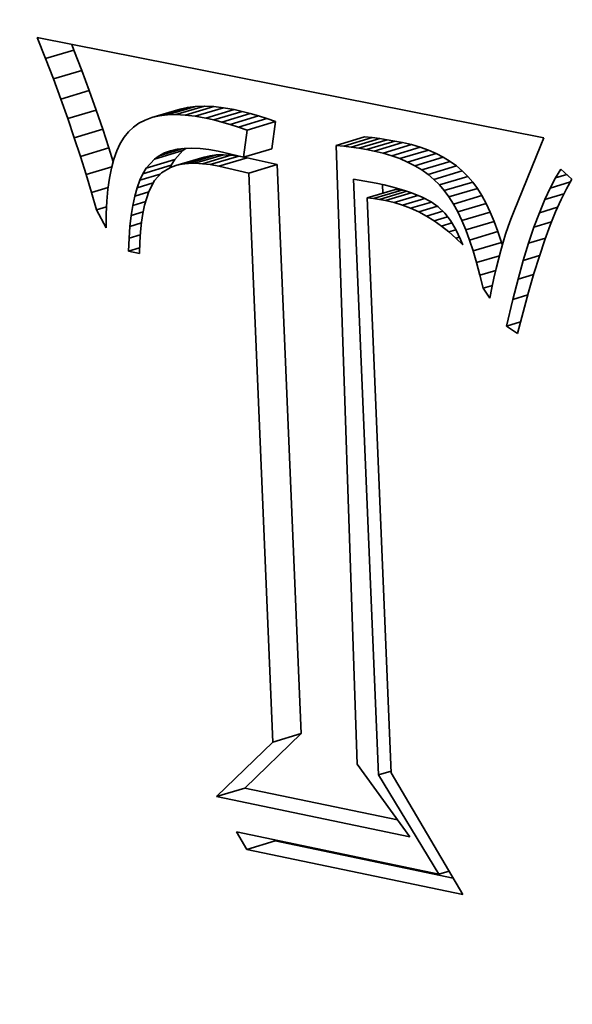
# Model space of a CAD drawing. Extents: x 0 to 10.8, y 0 to 8.3.
# Drawn here: x 8.2 to 8.3, y 3.7 to 3.8 of the extents above; entities that cross this region are included whole.
import ezdxf

# ---------------------------------------------------------------- set-up
doc = ezdxf.new("R2010")
doc.units = 0
doc.header["$MEASUREMENT"] = 0
doc.layers.get('0').update_dxf_attribs({"lineweight": 13})

msp = doc.modelspace()

# ---------------------------------------------------------------- linework, layer by layer
at = {"color": 7, "lineweight": 35, "ltscale": 2.94298e-05}
msp.add_line((8.234194, 3.786174), (8.233763, 3.787269), dxfattribs=at)
at = {"color": 7, "lineweight": 35, "ltscale": 0.000675765}
msp.add_line((8.233763, 3.787269), (8.26028, 3.782027), dxfattribs=at)
at = {"color": 7, "lineweight": 35, "ltscale": 7.91721e-06}
msp.add_line((8.23568, 3.786618), (8.235564, 3.786913), dxfattribs=at)
at = {"color": 7, "lineweight": 35, "ltscale": 3.87768e-05}
for p, q in [((8.234194, 3.786174), (8.23568, 3.786618)), ((8.234603, 3.785101), (8.236089, 3.785546)), ((8.234991, 3.784052), (8.236477, 3.784497)), ((8.235357, 3.783027), (8.236843, 3.783471)), ((8.239759, 3.783081), (8.241245, 3.783525)), ((8.240147, 3.783171), (8.241633, 3.783616)), ((8.240569, 3.783223), (8.242055, 3.783668)), ((8.241025, 3.783237), (8.242511, 3.783682)), ((8.241513, 3.783213), (8.242999, 3.783658)), ((8.242034, 3.783151), (8.24352, 3.783595)), ((8.242589, 3.78305), (8.244075, 3.783495)), ((8.243001, 3.782957), (8.244487, 3.783402)), ((8.243423, 3.782848), (8.244909, 3.783293)), ((8.243854, 3.782722), (8.24534, 3.783167)), ((8.244295, 3.78258), (8.245781, 3.783025)), ((8.244745, 3.782422), (8.24623, 3.782867)), ((8.235702, 3.782025), (8.237188, 3.78247)), ((8.24941, 3.781626), (8.250896, 3.78207)), ((8.249807, 3.781586), (8.251293, 3.78203)), ((8.250204, 3.781536), (8.25169, 3.781981)), ((8.250601, 3.781476), (8.252087, 3.781921)), ((8.250999, 3.781408), (8.252485, 3.781852)), ((8.251398, 3.781329), (8.252884, 3.781774)), ((8.236024, 3.781047), (8.23751, 3.781492)), ((8.239893, 3.780904), (8.241379, 3.781349)), ((8.244563, 3.781005), (8.246049, 3.78145)), ((8.251873, 3.781217), (8.253359, 3.781662)), ((8.252324, 3.781083), (8.25381, 3.781528)), ((8.252752, 3.780929), (8.254238, 3.781374)), ((8.253155, 3.780753), (8.254641, 3.781198)), ((8.239472, 3.780439), (8.240958, 3.780883)), ((8.241021, 3.78057), (8.242507, 3.781015)), ((8.241327, 3.780638), (8.242813, 3.781083)), ((8.24166, 3.780677), (8.243146, 3.781122)), ((8.24202, 3.780686), (8.243506, 3.781131)), ((8.242408, 3.780665), (8.243894, 3.78111)), ((8.242823, 3.780614), (8.244309, 3.781059)), ((8.243266, 3.780534), (8.244752, 3.780979)), ((8.253535, 3.780556), (8.255021, 3.781001)), ((8.253891, 3.780338), (8.255376, 3.780783)), ((8.239293, 3.78014), (8.240779, 3.780584)), ((8.244839, 3.780175), (8.246325, 3.78062)), ((8.254222, 3.780099), (8.255708, 3.780544)), ((8.25453, 3.779839), (8.256016, 3.780284)), ((8.254814, 3.779558), (8.2563, 3.780002)), ((8.255074, 3.779255), (8.25656, 3.7797)), ((8.25104, 3.778868), (8.252526, 3.779313)), ((8.251364, 3.77884), (8.25285, 3.779285)), ((8.255318, 3.778922), (8.256804, 3.779367)), ((8.255552, 3.77855), (8.257038, 3.778994)), ((8.255777, 3.778137), (8.257263, 3.778582)), ((8.255993, 3.777685), (8.257479, 3.77813)), ((8.256201, 3.777194), (8.257687, 3.777638)), ((8.256399, 3.776663), (8.257885, 3.777107)), ((8.256588, 3.776092), (8.258074, 3.776536)), ((8.246095, 3.750373), (8.247581, 3.750818)), ((8.243142, 3.747516), (8.244628, 3.747961)), ((8.244729, 3.74475), (8.246215, 3.745195))]:
    msp.add_line(p, q, dxfattribs=at)
at = {"color": 7, "lineweight": 35, "ltscale": 2.86966e-05}
for p, q in [((8.236089, 3.785546), (8.23568, 3.786618)), ((8.234603, 3.785101), (8.234194, 3.786174))]:
    msp.add_line(p, q, dxfattribs=at)
at = {"color": 7, "lineweight": 35, "ltscale": 2.79609e-05}
for p, q in [((8.236477, 3.784497), (8.236089, 3.785546)), ((8.234991, 3.784052), (8.234603, 3.785101))]:
    msp.add_line(p, q, dxfattribs=at)
at = {"color": 7, "lineweight": 35, "ltscale": 2.72242e-05}
for p, q in [((8.236843, 3.783471), (8.236477, 3.784497)), ((8.235357, 3.783027), (8.234991, 3.784052))]:
    msp.add_line(p, q, dxfattribs=at)
at = {"color": 7, "lineweight": 35, "ltscale": 2.64811e-05}
for p, q in [((8.237188, 3.78247), (8.236843, 3.783471)), ((8.235702, 3.782025), (8.235357, 3.783027))]:
    msp.add_line(p, q, dxfattribs=at)
at = {"color": 7, "lineweight": 35, "ltscale": 1.1391e-05}
for p, q in [((8.241025, 3.783237), (8.240569, 3.783223)), ((8.242511, 3.783682), (8.242055, 3.783668))]:
    msp.add_line(p, q, dxfattribs=at)
at = {"color": 7, "lineweight": 35, "ltscale": 1.2216e-05}
for p, q in [((8.241513, 3.783213), (8.241025, 3.783237)), ((8.242999, 3.783658), (8.242511, 3.783682))]:
    msp.add_line(p, q, dxfattribs=at)
at = {"color": 7, "lineweight": 35, "ltscale": 9.97456e-06}
for p, q in [((8.241633, 3.783616), (8.241245, 3.783525)), ((8.240147, 3.783171), (8.239759, 3.783081))]:
    msp.add_line(p, q, dxfattribs=at)
at = {"color": 7, "lineweight": 35, "ltscale": 1.0626e-05}
for p, q in [((8.242055, 3.783668), (8.241633, 3.783616)), ((8.240569, 3.783223), (8.240147, 3.783171))]:
    msp.add_line(p, q, dxfattribs=at)
at = {"color": 7, "lineweight": 35, "ltscale": 1.31346e-05}
for p, q in [((8.24352, 3.783595), (8.242999, 3.783658)), ((8.242034, 3.783151), (8.241513, 3.783213))]:
    msp.add_line(p, q, dxfattribs=at)
at = {"color": 7, "lineweight": 35, "ltscale": 1.40896e-05}
for p, q in [((8.244075, 3.783495), (8.24352, 3.783595)), ((8.242589, 3.78305), (8.242034, 3.783151))]:
    msp.add_line(p, q, dxfattribs=at)
at = {"color": 7, "lineweight": 35, "ltscale": 1.05631e-05}
for p, q in [((8.244487, 3.783402), (8.244075, 3.783495)), ((8.243001, 3.782957), (8.242589, 3.78305))]:
    msp.add_line(p, q, dxfattribs=at)
at = {"color": 7, "lineweight": 35, "ltscale": 1.08911e-05}
for p, q in [((8.244909, 3.783293), (8.244487, 3.783402)), ((8.243423, 3.782848), (8.243001, 3.782957))]:
    msp.add_line(p, q, dxfattribs=at)
at = {"color": 7, "lineweight": 35, "ltscale": 1.12296e-05}
for p, q in [((8.24534, 3.783167), (8.244909, 3.783293)), ((8.243854, 3.782722), (8.243423, 3.782848))]:
    msp.add_line(p, q, dxfattribs=at)
at = {"color": 7, "lineweight": 35, "ltscale": 8.85102e-06}
msp.add_line((8.239081, 3.782786), (8.238792, 3.782581), dxfattribs=at)
at = {"color": 7, "lineweight": 35, "ltscale": 9.07086e-06}
msp.add_line((8.239403, 3.782952), (8.239081, 3.782786), dxfattribs=at)
at = {"color": 7, "lineweight": 35, "ltscale": 9.44489e-06}
msp.add_line((8.239759, 3.783081), (8.239403, 3.782952), dxfattribs=at)
at = {"color": 7, "lineweight": 35, "ltscale": 1.15739e-05}
for p, q in [((8.244295, 3.78258), (8.243854, 3.782722)), ((8.245781, 3.783025), (8.24534, 3.783167))]:
    msp.add_line(p, q, dxfattribs=at)
at = {"color": 7, "lineweight": 35, "ltscale": 1.19225e-05}
for p, q in [((8.24623, 3.782867), (8.245781, 3.783025)), ((8.244745, 3.782422), (8.244295, 3.78258))]:
    msp.add_line(p, q, dxfattribs=at)
at = {"color": 7, "lineweight": 35, "ltscale": 3.5708e-05}
for p, q in [((8.246049, 3.78145), (8.24623, 3.782867)), ((8.244563, 3.781005), (8.244745, 3.782422))]:
    msp.add_line(p, q, dxfattribs=at)
at = {"color": 7, "lineweight": 35, "ltscale": 2.57519e-05}
for p, q in [((8.23751, 3.781492), (8.237188, 3.78247)), ((8.236024, 3.781047), (8.235702, 3.782025))]:
    msp.add_line(p, q, dxfattribs=at)
at = {"color": 7, "lineweight": 35, "ltscale": 9.12918e-06}
msp.add_line((8.238536, 3.782339), (8.238309, 3.782053), dxfattribs=at)
at = {"color": 7, "lineweight": 35, "ltscale": 8.81429e-06}
msp.add_line((8.238792, 3.782581), (8.238536, 3.782339), dxfattribs=at)
at = {"color": 7, "lineweight": 35, "ltscale": 1.05359e-05}
msp.add_line((8.238107, 3.781719), (8.237928, 3.781337), dxfattribs=at)
at = {"color": 7, "lineweight": 35, "ltscale": 9.76688e-06}
msp.add_line((8.238309, 3.782053), (8.238107, 3.781719), dxfattribs=at)
at = {"color": 7, "lineweight": 35, "ltscale": 9.97093e-06}
for p, q in [((8.251293, 3.78203), (8.250896, 3.78207)), ((8.249807, 3.781586), (8.24941, 3.781626))]:
    msp.add_line(p, q, dxfattribs=at)
at = {"color": 7, "lineweight": 35, "ltscale": 1.00077e-05}
for p, q in [((8.25169, 3.781981), (8.251293, 3.78203)), ((8.250204, 3.781536), (8.249807, 3.781586))]:
    msp.add_line(p, q, dxfattribs=at)
at = {"color": 7, "lineweight": 35, "ltscale": 1.00521e-05}
for p, q in [((8.252087, 3.781921), (8.25169, 3.781981)), ((8.250601, 3.781476), (8.250204, 3.781536))]:
    msp.add_line(p, q, dxfattribs=at)
at = {"color": 7, "lineweight": 35, "ltscale": 1.00979e-05}
for p, q in [((8.252485, 3.781852), (8.252087, 3.781921)), ((8.250999, 3.781408), (8.250601, 3.781476))]:
    msp.add_line(p, q, dxfattribs=at)
at = {"color": 7, "lineweight": 35, "ltscale": 1.01512e-05}
for p, q in [((8.252884, 3.781774), (8.252485, 3.781852)), ((8.251398, 3.781329), (8.250999, 3.781408))]:
    msp.add_line(p, q, dxfattribs=at)
at = {"color": 7, "lineweight": 35, "ltscale": 1.22044e-05}
for p, q in [((8.253359, 3.781662), (8.252884, 3.781774)), ((8.251873, 3.781217), (8.251398, 3.781329))]:
    msp.add_line(p, q, dxfattribs=at)
at = {"color": 7, "lineweight": 35, "ltscale": 1.04841e-05}
msp.add_line((8.26028, 3.782027), (8.260132, 3.781635), dxfattribs=at)
at = {"color": 7, "lineweight": 35, "ltscale": 1.89271e-05}
msp.add_line((8.237738, 3.78077), (8.23751, 3.781492), dxfattribs=at)
at = {"color": 7, "lineweight": 35, "ltscale": 1.14317e-05}
msp.add_line((8.237928, 3.781337), (8.237775, 3.780906), dxfattribs=at)
at = {"color": 7, "lineweight": 35, "ltscale": 3.29139e-05}
msp.add_line((8.240145, 3.781084), (8.241406, 3.781461), dxfattribs=at)
at = {"color": 7, "lineweight": 35, "ltscale": 7.94291e-06}
msp.add_line((8.240145, 3.781084), (8.240427, 3.78123), dxfattribs=at)
at = {"color": 7, "lineweight": 35, "ltscale": 1.54872e-05}
msp.add_line((8.240427, 3.78123), (8.241021, 3.781407), dxfattribs=at)
at = {"color": 7, "lineweight": 35, "ltscale": 8.28003e-06}
msp.add_line((8.240427, 3.78123), (8.240739, 3.781342), dxfattribs=at)
at = {"color": 7, "lineweight": 35, "ltscale": 8.75734e-06}
msp.add_line((8.240739, 3.781342), (8.24108, 3.781421), dxfattribs=at)
at = {"color": 7, "lineweight": 35, "ltscale": 1.56956e-05}
for p, q in [((8.240958, 3.780883), (8.241379, 3.781349)), ((8.239472, 3.780439), (8.239893, 3.780904))]:
    msp.add_line(p, q, dxfattribs=at)
at = {"color": 7, "lineweight": 35, "ltscale": 9.35194e-06}
msp.add_line((8.24108, 3.781421), (8.241451, 3.781467), dxfattribs=at)
at = {"color": 7, "lineweight": 35, "ltscale": 5.19021e-06}
msp.add_line((8.241379, 3.781349), (8.241548, 3.781469), dxfattribs=at)
at = {"color": 7, "lineweight": 35, "ltscale": 1.003e-05}
msp.add_line((8.241451, 3.781467), (8.241852, 3.781478), dxfattribs=at)
at = {"color": 7, "lineweight": 35, "ltscale": 1.07745e-05}
msp.add_line((8.241852, 3.781478), (8.242283, 3.781457), dxfattribs=at)
at = {"color": 7, "lineweight": 35, "ltscale": 1.15951e-05}
msp.add_line((8.242283, 3.781457), (8.242743, 3.781401), dxfattribs=at)
at = {"color": 7, "lineweight": 35, "ltscale": 1.24466e-05}
msp.add_line((8.242743, 3.781401), (8.243233, 3.781313), dxfattribs=at)
at = {"color": 7, "lineweight": 35, "ltscale": 3.41232e-05}
msp.add_line((8.243233, 3.781313), (8.244563, 3.781005), dxfattribs=at)
at = {"color": 7, "lineweight": 35, "ltscale": 0.000810792}
msp.add_line((8.24941, 3.781626), (8.250512, 3.749213), dxfattribs=at)
at = {"color": 7, "lineweight": 35, "ltscale": 1.17679e-05}
for p, q in [((8.252324, 3.781083), (8.251873, 3.781217)), ((8.25381, 3.781528), (8.253359, 3.781662))]:
    msp.add_line(p, q, dxfattribs=at)
at = {"color": 7, "lineweight": 35, "ltscale": 1.1363e-05}
for p, q in [((8.254238, 3.781374), (8.25381, 3.781528)), ((8.252752, 3.780929), (8.252324, 3.781083))]:
    msp.add_line(p, q, dxfattribs=at)
at = {"color": 7, "lineweight": 35, "ltscale": 1.10009e-05}
for p, q in [((8.254641, 3.781198), (8.254238, 3.781374)), ((8.253155, 3.780753), (8.252752, 3.780929))]:
    msp.add_line(p, q, dxfattribs=at)
at = {"color": 7, "lineweight": 35, "ltscale": 1.06946e-05}
for p, q in [((8.255021, 3.781001), (8.254641, 3.781198)), ((8.253535, 3.780556), (8.253155, 3.780753))]:
    msp.add_line(p, q, dxfattribs=at)
at = {"color": 7, "lineweight": 35, "ltscale": 9.51251e-05}
msp.add_line((8.260132, 3.781635), (8.258689, 3.778114), dxfattribs=at)
at = {"color": 7, "lineweight": 35, "ltscale": 2.5027e-05}
msp.add_line((8.236325, 3.780092), (8.236024, 3.781047), dxfattribs=at)
at = {"color": 7, "lineweight": 35, "ltscale": 1.23842e-05}
msp.add_line((8.237775, 3.780906), (8.237646, 3.780428), dxfattribs=at)
at = {"color": 7, "lineweight": 35, "ltscale": 7.73209e-06}
msp.add_line((8.239893, 3.780904), (8.240145, 3.781084), dxfattribs=at)
at = {"color": 7, "lineweight": 35, "ltscale": 8.71367e-06}
for p, q in [((8.240779, 3.780584), (8.240958, 3.780883)), ((8.239293, 3.78014), (8.239472, 3.780439))]:
    msp.add_line(p, q, dxfattribs=at)
at = {"color": 7, "lineweight": 35, "ltscale": 8.37917e-06}
for p, q in [((8.24166, 3.780677), (8.241327, 3.780638)), ((8.243146, 3.781122), (8.242813, 3.781083))]:
    msp.add_line(p, q, dxfattribs=at)
at = {"color": 7, "lineweight": 35, "ltscale": 9.01157e-06}
for p, q in [((8.24202, 3.780686), (8.24166, 3.780677)), ((8.243506, 3.781131), (8.243146, 3.781122))]:
    msp.add_line(p, q, dxfattribs=at)
at = {"color": 7, "lineweight": 35, "ltscale": 9.70885e-06}
for p, q in [((8.242408, 3.780665), (8.24202, 3.780686)), ((8.243894, 3.78111), (8.243506, 3.781131))]:
    msp.add_line(p, q, dxfattribs=at)
at = {"color": 7, "lineweight": 35, "ltscale": 1.04587e-05}
for p, q in [((8.242823, 3.780614), (8.242408, 3.780665)), ((8.244309, 3.781059), (8.243894, 3.78111))]:
    msp.add_line(p, q, dxfattribs=at)
at = {"color": 7, "lineweight": 35, "ltscale": 7.8333e-06}
for p, q in [((8.242813, 3.781083), (8.242507, 3.781015)), ((8.241327, 3.780638), (8.241021, 3.78057))]:
    msp.add_line(p, q, dxfattribs=at)
at = {"color": 7, "lineweight": 35, "ltscale": 2.42354e-06}
msp.add_line((8.244405, 3.781042), (8.244309, 3.781059), dxfattribs=at)
at = {"color": 7, "lineweight": 35, "ltscale": 4.37875e-06}
msp.add_line((8.244752, 3.780979), (8.244579, 3.78101), dxfattribs=at)
at = {"color": 7, "lineweight": 35, "ltscale": 4.03447e-05}
for p, q in [((8.246325, 3.78062), (8.244752, 3.780979)), ((8.244839, 3.780175), (8.243266, 3.780534))]:
    msp.add_line(p, q, dxfattribs=at)
at = {"color": 7, "lineweight": 35, "ltscale": 1.04275e-05}
for p, q in [((8.255376, 3.780783), (8.255021, 3.781001)), ((8.253891, 3.780338), (8.253535, 3.780556))]:
    msp.add_line(p, q, dxfattribs=at)
at = {"color": 7, "lineweight": 35, "ltscale": 1.02229e-05}
for p, q in [((8.255708, 3.780544), (8.255376, 3.780783)), ((8.254222, 3.780099), (8.253891, 3.780338))]:
    msp.add_line(p, q, dxfattribs=at)
at = {"color": 7, "lineweight": 35, "ltscale": 3.4906e-05}
msp.add_line((8.236325, 3.780092), (8.237663, 3.780492), dxfattribs=at)
at = {"color": 7, "lineweight": 35, "ltscale": 1.34217e-05}
msp.add_line((8.237646, 3.780428), (8.237541, 3.779901), dxfattribs=at)
at = {"color": 7, "lineweight": 35, "ltscale": 9.51879e-06}
msp.add_line((8.239132, 3.779794), (8.239293, 3.78014), dxfattribs=at)
at = {"color": 7, "lineweight": 35, "ltscale": 1.38023e-05}
msp.add_line((8.240269, 3.780186), (8.239899, 3.779776), dxfattribs=at)
at = {"color": 7, "lineweight": 35, "ltscale": 1.38472e-05}
msp.add_line((8.240743, 3.780472), (8.240269, 3.780186), dxfattribs=at)
at = {"color": 7, "lineweight": 35, "ltscale": 3.48992e-06}
msp.add_line((8.24072, 3.780458), (8.240779, 3.780584), dxfattribs=at)
at = {"color": 7, "lineweight": 35, "ltscale": 7.37044e-06}
msp.add_line((8.241021, 3.78057), (8.240743, 3.780472), dxfattribs=at)
at = {"color": 7, "lineweight": 35, "ltscale": 1.12381e-05}
msp.add_line((8.243266, 3.780534), (8.242823, 3.780614), dxfattribs=at)
at = {"color": 7, "lineweight": 35, "ltscale": 0.000745722}
for p, q in [((8.246095, 3.750373), (8.244839, 3.780175)), ((8.247581, 3.750818), (8.246325, 3.78062))]:
    msp.add_line(p, q, dxfattribs=at)
at = {"color": 7, "lineweight": 35, "ltscale": 1.00768e-05}
for p, q in [((8.256016, 3.780284), (8.255708, 3.780544)), ((8.25453, 3.779839), (8.254222, 3.780099))]:
    msp.add_line(p, q, dxfattribs=at)
at = {"color": 7, "lineweight": 35, "ltscale": 9.99237e-06}
for p, q in [((8.2563, 3.780002), (8.256016, 3.780284)), ((8.254814, 3.779558), (8.25453, 3.779839))]:
    msp.add_line(p, q, dxfattribs=at)
at = {"color": 7, "lineweight": 35, "ltscale": 1.34932e-05}
msp.add_line((8.260899, 3.779925), (8.261184, 3.780383), dxfattribs=at)
at = {"color": 7, "lineweight": 35, "ltscale": 1.95589e-05}
msp.add_line((8.261184, 3.780383), (8.261755, 3.779849), dxfattribs=at)
at = {"color": 7, "lineweight": 35, "ltscale": 2.43104e-05}
msp.add_line((8.236605, 3.779161), (8.236325, 3.780092), dxfattribs=at)
at = {"color": 7, "lineweight": 35, "ltscale": 1.45115e-05}
msp.add_line((8.237541, 3.779901), (8.23746, 3.779326), dxfattribs=at)
at = {"color": 7, "lineweight": 35, "ltscale": 1.03925e-05}
msp.add_line((8.23899, 3.779404), (8.239132, 3.779794), dxfattribs=at)
at = {"color": 7, "lineweight": 35, "ltscale": 2.20772e-05}
msp.add_line((8.23899, 3.779404), (8.239836, 3.779657), dxfattribs=at)
at = {"color": 7, "lineweight": 35, "ltscale": 2.79989e-05}
msp.add_line((8.239132, 3.779794), (8.240205, 3.780116), dxfattribs=at)
at = {"color": 7, "lineweight": 35, "ltscale": 1.59502e-05}
msp.add_line((8.239899, 3.779776), (8.239603, 3.779211), dxfattribs=at)
at = {"color": 7, "lineweight": 35, "ltscale": 0.000780958}
msp.add_line((8.251633, 3.748652), (8.250318, 3.779863), dxfattribs=at)
at = {"color": 7, "lineweight": 35, "ltscale": 3.03682e-05}
msp.add_line((8.250318, 3.779863), (8.251513, 3.779643), dxfattribs=at)
at = {"color": 7, "lineweight": 35, "ltscale": 1.0683e-05}
msp.add_line((8.251513, 3.779643), (8.25193, 3.779551), dxfattribs=at)
at = {"color": 7, "lineweight": 35, "ltscale": 9.97236e-06}
for p, q in [((8.25656, 3.7797), (8.2563, 3.780002)), ((8.255074, 3.779255), (8.254814, 3.779558))]:
    msp.add_line(p, q, dxfattribs=at)
at = {"color": 7, "lineweight": 35, "ltscale": 1.03124e-05}
for p, q in [((8.256804, 3.779367), (8.25656, 3.7797)), ((8.255318, 3.778922), (8.255074, 3.779255))]:
    msp.add_line(p, q, dxfattribs=at)
at = {"color": 7, "lineweight": 35, "ltscale": 1.51185e-05}
msp.add_line((8.260615, 3.779391), (8.260899, 3.779925), dxfattribs=at)
at = {"color": 7, "lineweight": 35, "ltscale": 2.76501e-05}
msp.add_line((8.260615, 3.779391), (8.261675, 3.779708), dxfattribs=at)
at = {"color": 7, "lineweight": 35, "ltscale": 1.53142e-05}
msp.add_line((8.260899, 3.779925), (8.261486, 3.7801), dxfattribs=at)
at = {"color": 7, "lineweight": 35, "ltscale": 1.43225e-05}
msp.add_line((8.261755, 3.779849), (8.261471, 3.779351), dxfattribs=at)
at = {"color": 7, "lineweight": 35, "ltscale": 2.26514e-05}
msp.add_line((8.236605, 3.779161), (8.237473, 3.779421), dxfattribs=at)
at = {"color": 7, "lineweight": 35, "ltscale": 2.35915e-05}
msp.add_line((8.236863, 3.778253), (8.236605, 3.779161), dxfattribs=at)
at = {"color": 7, "lineweight": 35, "ltscale": 1.56327e-05}
msp.add_line((8.23746, 3.779326), (8.237404, 3.778704), dxfattribs=at)
at = {"color": 7, "lineweight": 35, "ltscale": 1.13516e-05}
msp.add_line((8.238868, 3.778966), (8.23899, 3.779404), dxfattribs=at)
at = {"color": 7, "lineweight": 35, "ltscale": 1.8975e-05}
msp.add_line((8.238868, 3.778966), (8.239595, 3.779184), dxfattribs=at)
at = {"color": 7, "lineweight": 35, "ltscale": 1.90115e-05}
msp.add_line((8.239603, 3.779211), (8.239376, 3.778485), dxfattribs=at)
at = {"color": 7, "lineweight": 35, "ltscale": 3.72958e-05}
msp.add_line((8.251681, 3.778798), (8.25311, 3.779226), dxfattribs=at)
at = {"color": 7, "lineweight": 35, "ltscale": 1.15124e-05}
msp.add_line((8.251854, 3.779112), (8.251835, 3.779572), dxfattribs=at)
at = {"color": 7, "lineweight": 35, "ltscale": 1.0106e-05}
msp.add_line((8.25193, 3.779551), (8.252323, 3.779455), dxfattribs=at)
at = {"color": 7, "lineweight": 35, "ltscale": 3.5312e-05}
msp.add_line((8.25199, 3.778741), (8.253343, 3.779146), dxfattribs=at)
at = {"color": 7, "lineweight": 35, "ltscale": 9.5328e-06}
msp.add_line((8.252323, 3.779455), (8.252691, 3.779355), dxfattribs=at)
at = {"color": 7, "lineweight": 35, "ltscale": 8.12577e-06}
for p, q in [((8.25285, 3.779285), (8.252526, 3.779313)), ((8.251364, 3.77884), (8.25104, 3.778868))]:
    msp.add_line(p, q, dxfattribs=at)
at = {"color": 7, "lineweight": 35, "ltscale": 8.96356e-06}
msp.add_line((8.252691, 3.779355), (8.253034, 3.779251), dxfattribs=at)
at = {"color": 7, "lineweight": 35, "ltscale": 3.30284e-06}
msp.add_line((8.252981, 3.779267), (8.25285, 3.779285), dxfattribs=at)
at = {"color": 7, "lineweight": 35, "ltscale": 8.42195e-06}
msp.add_line((8.253034, 3.779251), (8.253353, 3.779143), dxfattribs=at)
at = {"color": 7, "lineweight": 35, "ltscale": 1.52011e-05}
msp.add_line((8.253353, 3.779143), (8.253917, 3.778915), dxfattribs=at)
at = {"color": 7, "lineweight": 35, "ltscale": 1.10024e-05}
for p, q in [((8.257038, 3.778994), (8.256804, 3.779367)), ((8.255552, 3.77855), (8.255318, 3.778922))]:
    msp.add_line(p, q, dxfattribs=at)
at = {"color": 7, "lineweight": 35, "ltscale": 1.67899e-05}
msp.add_line((8.260332, 3.778782), (8.260615, 3.779391), dxfattribs=at)
at = {"color": 7, "lineweight": 35, "ltscale": 1.58403e-05}
msp.add_line((8.261471, 3.779351), (8.261188, 3.778784), dxfattribs=at)
at = {"color": 7, "lineweight": 35, "ltscale": 1.67962e-05}
msp.add_line((8.237404, 3.778704), (8.237372, 3.778032), dxfattribs=at)
at = {"color": 7, "lineweight": 35, "ltscale": 1.23634e-05}
msp.add_line((8.238764, 3.778483), (8.238868, 3.778966), dxfattribs=at)
at = {"color": 7, "lineweight": 35, "ltscale": 1.76181e-05}
msp.add_line((8.238764, 3.778483), (8.239439, 3.778685), dxfattribs=at)
at = {"color": 7, "lineweight": 35, "ltscale": 0.000753526}
msp.add_line((8.25104, 3.778868), (8.252287, 3.748753), dxfattribs=at)
at = {"color": 7, "lineweight": 35, "ltscale": 7.98378e-06}
msp.add_line((8.251681, 3.778798), (8.251364, 3.77884), dxfattribs=at)
at = {"color": 7, "lineweight": 35, "ltscale": 7.85797e-06}
msp.add_line((8.25199, 3.778741), (8.251681, 3.778798), dxfattribs=at)
at = {"color": 7, "lineweight": 35, "ltscale": 1.15964e-05}
msp.add_line((8.252441, 3.778632), (8.25199, 3.778741), dxfattribs=at)
at = {"color": 7, "lineweight": 35, "ltscale": 3.26141e-05}
msp.add_line((8.252441, 3.778632), (8.25369, 3.779007), dxfattribs=at)
at = {"color": 7, "lineweight": 35, "ltscale": 1.15469e-05}
msp.add_line((8.252882, 3.778495), (8.252441, 3.778632), dxfattribs=at)
at = {"color": 7, "lineweight": 35, "ltscale": 3.04795e-05}
msp.add_line((8.252882, 3.778495), (8.25405, 3.778845), dxfattribs=at)
at = {"color": 7, "lineweight": 35, "ltscale": 2.84006e-05}
msp.add_line((8.253312, 3.778331), (8.2544, 3.778657), dxfattribs=at)
at = {"color": 7, "lineweight": 35, "ltscale": 1.31369e-05}
msp.add_line((8.253917, 3.778915), (8.254382, 3.77867), dxfattribs=at)
at = {"color": 7, "lineweight": 35, "ltscale": 1.15077e-05}
msp.add_line((8.254382, 3.77867), (8.254757, 3.778403), dxfattribs=at)
at = {"color": 7, "lineweight": 35, "ltscale": 1.17503e-05}
for p, q in [((8.257263, 3.778582), (8.257038, 3.778994)), ((8.255777, 3.778137), (8.255552, 3.77855))]:
    msp.add_line(p, q, dxfattribs=at)
at = {"color": 7, "lineweight": 35, "ltscale": 1.84918e-05}
msp.add_line((8.260051, 3.778098), (8.260332, 3.778782), dxfattribs=at)
at = {"color": 7, "lineweight": 35, "ltscale": 2.62144e-05}
msp.add_line((8.260332, 3.778782), (8.261337, 3.779082), dxfattribs=at)
at = {"color": 7, "lineweight": 35, "ltscale": 1.73953e-05}
msp.add_line((8.261188, 3.778784), (8.260904, 3.778149), dxfattribs=at)
at = {"color": 7, "lineweight": 35, "ltscale": 1.37606e-05}
msp.add_line((8.236863, 3.778253), (8.23739, 3.778411), dxfattribs=at)
at = {"color": 7, "lineweight": 35, "ltscale": 2.6634e-05}
msp.add_line((8.237365, 3.777313), (8.236863, 3.778253), dxfattribs=at)
at = {"color": 7, "lineweight": 35, "ltscale": 1.34054e-05}
msp.add_line((8.238679, 3.777954), (8.238764, 3.778483), dxfattribs=at)
at = {"color": 7, "lineweight": 35, "ltscale": 1.63549e-05}
msp.add_line((8.238679, 3.777954), (8.239305, 3.778141), dxfattribs=at)
at = {"color": 7, "lineweight": 35, "ltscale": 1.08015e-05}
msp.add_line((8.239376, 3.778485), (8.239289, 3.778062), dxfattribs=at)
at = {"color": 7, "lineweight": 35, "ltscale": 1.15136e-05}
msp.add_line((8.253312, 3.778331), (8.252882, 3.778495), dxfattribs=at)
at = {"color": 7, "lineweight": 35, "ltscale": 1.1546e-05}
msp.add_line((8.253732, 3.77814), (8.253312, 3.778331), dxfattribs=at)
at = {"color": 7, "lineweight": 35, "ltscale": 2.56245e-05}
msp.add_line((8.253732, 3.77814), (8.254714, 3.778434), dxfattribs=at)
at = {"color": 7, "lineweight": 35, "ltscale": 1.163e-05}
msp.add_line((8.254142, 3.77792), (8.253732, 3.77814), dxfattribs=at)
at = {"color": 7, "lineweight": 35, "ltscale": 2.2184e-05}
msp.add_line((8.254142, 3.77792), (8.254993, 3.778175), dxfattribs=at)
at = {"color": 7, "lineweight": 35, "ltscale": 1.17391e-05}
msp.add_line((8.254757, 3.778403), (8.255094, 3.778077), dxfattribs=at)
at = {"color": 7, "lineweight": 35, "ltscale": 1.2469e-05}
msp.add_line((8.255094, 3.778077), (8.255401, 3.777683), dxfattribs=at)
at = {"color": 7, "lineweight": 35, "ltscale": 1.25221e-05}
for p, q in [((8.255993, 3.777685), (8.255777, 3.778137)), ((8.257479, 3.77813), (8.257263, 3.778582))]:
    msp.add_line(p, q, dxfattribs=at)
at = {"color": 7, "lineweight": 35, "ltscale": 1.33403e-05}
for p, q in [((8.257687, 3.777638), (8.257479, 3.77813)), ((8.256201, 3.777194), (8.255993, 3.777685))]:
    msp.add_line(p, q, dxfattribs=at)
at = {"color": 7, "lineweight": 35, "ltscale": 9.66118e-06}
msp.add_line((8.258689, 3.778114), (8.258552, 3.777753), dxfattribs=at)
at = {"color": 7, "lineweight": 35, "ltscale": 2.02243e-05}
msp.add_line((8.25977, 3.777339), (8.260051, 3.778098), dxfattribs=at)
at = {"color": 7, "lineweight": 35, "ltscale": 2.50147e-05}
msp.add_line((8.260051, 3.778098), (8.261009, 3.778385), dxfattribs=at)
at = {"color": 7, "lineweight": 35, "ltscale": 1.89894e-05}
msp.add_line((8.260904, 3.778149), (8.26062, 3.777444), dxfattribs=at)
at = {"color": 7, "lineweight": 35, "ltscale": 1.79771e-05}
msp.add_line((8.237372, 3.778032), (8.237365, 3.777313), dxfattribs=at)
at = {"color": 7, "lineweight": 35, "ltscale": 1.44785e-05}
msp.add_line((8.238612, 3.777378), (8.238679, 3.777954), dxfattribs=at)
at = {"color": 7, "lineweight": 35, "ltscale": 1.5717e-05}
msp.add_line((8.238612, 3.777378), (8.239214, 3.777559), dxfattribs=at)
at = {"color": 7, "lineweight": 35, "ltscale": 1.26499e-05}
msp.add_line((8.239219, 3.777599), (8.239166, 3.777096), dxfattribs=at)
at = {"color": 7, "lineweight": 35, "ltscale": 1.1706e-05}
msp.add_line((8.239289, 3.778062), (8.239219, 3.777599), dxfattribs=at)
at = {"color": 7, "lineweight": 35, "ltscale": 1.17413e-05}
msp.add_line((8.254542, 3.777674), (8.254142, 3.77792), dxfattribs=at)
at = {"color": 7, "lineweight": 35, "ltscale": 1.83211e-05}
msp.add_line((8.254542, 3.777674), (8.255244, 3.777884), dxfattribs=at)
at = {"color": 7, "lineweight": 35, "ltscale": 1.19157e-05}
msp.add_line((8.254932, 3.777399), (8.254542, 3.777674), dxfattribs=at)
at = {"color": 7, "lineweight": 35, "ltscale": 1.41593e-05}
msp.add_line((8.254932, 3.777399), (8.255474, 3.777562), dxfattribs=at)
at = {"color": 7, "lineweight": 35, "ltscale": 1.34088e-05}
msp.add_line((8.255401, 3.777683), (8.255678, 3.777224), dxfattribs=at)
at = {"color": 7, "lineweight": 35, "ltscale": 1.41661e-05}
for p, q in [((8.257885, 3.777107), (8.257687, 3.777638)), ((8.256399, 3.776663), (8.256201, 3.777194))]:
    msp.add_line(p, q, dxfattribs=at)
at = {"color": 7, "lineweight": 35, "ltscale": 1.00852e-05}
msp.add_line((8.258552, 3.777753), (8.258417, 3.777372), dxfattribs=at)
at = {"color": 7, "lineweight": 35, "ltscale": 2.39687e-05}
msp.add_line((8.25977, 3.777339), (8.260688, 3.777614), dxfattribs=at)
at = {"color": 7, "lineweight": 35, "ltscale": 1.55885e-05}
msp.add_line((8.238565, 3.776756), (8.238612, 3.777378), dxfattribs=at)
at = {"color": 7, "lineweight": 35, "ltscale": 1.3616e-05}
msp.add_line((8.239166, 3.777096), (8.23913, 3.776552), dxfattribs=at)
at = {"color": 7, "lineweight": 35, "ltscale": 1.21194e-05}
msp.add_line((8.255311, 3.777097), (8.254932, 3.777399), dxfattribs=at)
at = {"color": 7, "lineweight": 35, "ltscale": 9.76877e-06}
msp.add_line((8.255311, 3.777097), (8.255685, 3.777209), dxfattribs=at)
at = {"color": 7, "lineweight": 35, "ltscale": 1.23702e-05}
msp.add_line((8.25568, 3.776768), (8.255311, 3.777097), dxfattribs=at)
at = {"color": 7, "lineweight": 35, "ltscale": 1.45275e-05}
msp.add_line((8.255678, 3.777224), (8.255926, 3.776699), dxfattribs=at)
at = {"color": 7, "lineweight": 35, "ltscale": 1.50381e-05}
for p, q in [((8.258074, 3.776536), (8.257885, 3.777107)), ((8.256588, 3.776092), (8.256399, 3.776663))]:
    msp.add_line(p, q, dxfattribs=at)
at = {"color": 7, "lineweight": 35, "ltscale": 1.05242e-05}
msp.add_line((8.258417, 3.777372), (8.258286, 3.776973), dxfattribs=at)
at = {"color": 7, "lineweight": 35, "ltscale": 2.19963e-05}
msp.add_line((8.25949, 3.776505), (8.25977, 3.777339), dxfattribs=at)
at = {"color": 7, "lineweight": 35, "ltscale": 2.0593e-05}
msp.add_line((8.26062, 3.777444), (8.260336, 3.776671), dxfattribs=at)
at = {"color": 7, "lineweight": 35, "ltscale": 1.67052e-05}
msp.add_line((8.238536, 3.776089), (8.238565, 3.776756), dxfattribs=at)
at = {"color": 7, "lineweight": 35, "ltscale": 1.54041e-05}
msp.add_line((8.238565, 3.776756), (8.239155, 3.776933), dxfattribs=at)
at = {"color": 7, "lineweight": 35, "ltscale": 1.46002e-05}
msp.add_line((8.23913, 3.776552), (8.239112, 3.775969), dxfattribs=at)
at = {"color": 7, "lineweight": 35, "ltscale": 4.87792e-06}
msp.add_line((8.25568, 3.776768), (8.255867, 3.776824), dxfattribs=at)
at = {"color": 7, "lineweight": 35, "ltscale": 1.26519e-05}
msp.add_line((8.256039, 3.776411), (8.25568, 3.776768), dxfattribs=at)
at = {"color": 7, "lineweight": 35, "ltscale": 7.73148e-06}
msp.add_line((8.255926, 3.776699), (8.256039, 3.776411), dxfattribs=at)
at = {"color": 7, "lineweight": 35, "ltscale": 1.14251e-05}
msp.add_line((8.258158, 3.776553), (8.258033, 3.776113), dxfattribs=at)
at = {"color": 7, "lineweight": 35, "ltscale": 3.5664e-06}
msp.add_line((8.258114, 3.7764), (8.258074, 3.776536), dxfattribs=at)
at = {"color": 7, "lineweight": 35, "ltscale": 1.09672e-05}
msp.add_line((8.258286, 3.776973), (8.258158, 3.776553), dxfattribs=at)
at = {"color": 7, "lineweight": 35, "ltscale": 2.3003e-05}
msp.add_line((8.25949, 3.776505), (8.260372, 3.776769), dxfattribs=at)
at = {"color": 7, "lineweight": 35, "ltscale": 2.22159e-05}
msp.add_line((8.260336, 3.776671), (8.260051, 3.775829), dxfattribs=at)
at = {"color": 7, "lineweight": 35, "ltscale": 1.52693e-05}
msp.add_line((8.238536, 3.776089), (8.239121, 3.776264), dxfattribs=at)
at = {"color": 7, "lineweight": 35, "ltscale": 1.47069e-05}
msp.add_line((8.239112, 3.775969), (8.238536, 3.776089), dxfattribs=at)
at = {"color": 7, "lineweight": 35, "ltscale": 1.5915e-05}
msp.add_line((8.256768, 3.775481), (8.256588, 3.776092), dxfattribs=at)
at = {"color": 7, "lineweight": 35, "ltscale": 1.18769e-05}
msp.add_line((8.258033, 3.776113), (8.25791, 3.775654), dxfattribs=at)
at = {"color": 7, "lineweight": 35, "ltscale": 2.37686e-05}
msp.add_line((8.259211, 3.775596), (8.25949, 3.776505), dxfattribs=at)
at = {"color": 7, "lineweight": 35, "ltscale": 3.10945e-05}
msp.add_line((8.256768, 3.775481), (8.257959, 3.775838), dxfattribs=at)
at = {"color": 7, "lineweight": 35, "ltscale": 1.23319e-05}
msp.add_line((8.25791, 3.775654), (8.257791, 3.775176), dxfattribs=at)
at = {"color": 7, "lineweight": 35, "ltscale": 2.55641e-05}
msp.add_line((8.258933, 3.774612), (8.259211, 3.775596), dxfattribs=at)
at = {"color": 7, "lineweight": 35, "ltscale": 2.21005e-05}
msp.add_line((8.259211, 3.775596), (8.260058, 3.775849), dxfattribs=at)
at = {"color": 7, "lineweight": 35, "ltscale": 2.38511e-05}
msp.add_line((8.260051, 3.775829), (8.259767, 3.774919), dxfattribs=at)
at = {"color": 7, "lineweight": 35, "ltscale": 1.68147e-05}
msp.add_line((8.256939, 3.77483), (8.256768, 3.775481), dxfattribs=at)
at = {"color": 7, "lineweight": 35, "ltscale": 2.16547e-05}
msp.add_line((8.256939, 3.77483), (8.257768, 3.775079), dxfattribs=at)
at = {"color": 7, "lineweight": 35, "ltscale": 1.27899e-05}
msp.add_line((8.257791, 3.775176), (8.257675, 3.774677), dxfattribs=at)
at = {"color": 7, "lineweight": 35, "ltscale": 1.77104e-05}
msp.add_line((8.2571, 3.774141), (8.256939, 3.77483), dxfattribs=at)
at = {"color": 7, "lineweight": 35, "ltscale": 1.32504e-05}
msp.add_line((8.257675, 3.774677), (8.257562, 3.77416), dxfattribs=at)
at = {"color": 7, "lineweight": 35, "ltscale": 2.73699e-05}
msp.add_line((8.258656, 3.773553), (8.258933, 3.774612), dxfattribs=at)
at = {"color": 7, "lineweight": 35, "ltscale": 2.128e-05}
msp.add_line((8.258933, 3.774612), (8.259748, 3.774856), dxfattribs=at)
at = {"color": 7, "lineweight": 35, "ltscale": 2.55066e-05}
msp.add_line((8.259767, 3.774919), (8.259482, 3.773939), dxfattribs=at)
at = {"color": 7, "lineweight": 35, "ltscale": 1.27644e-05}
msp.add_line((8.2571, 3.774141), (8.25759, 3.774287), dxfattribs=at)
at = {"color": 7, "lineweight": 35, "ltscale": 1.56587e-05}
msp.add_line((8.257451, 3.773622), (8.2571, 3.774141), dxfattribs=at)
at = {"color": 7, "lineweight": 35, "ltscale": 1.37236e-05}
msp.add_line((8.257562, 3.77416), (8.257451, 3.773622), dxfattribs=at)
at = {"color": 7, "lineweight": 35, "ltscale": 3.57131e-05}
msp.add_line((8.258325, 3.772163), (8.258656, 3.773553), dxfattribs=at)
at = {"color": 7, "lineweight": 35, "ltscale": 2.04841e-05}
msp.add_line((8.258656, 3.773553), (8.259441, 3.773788), dxfattribs=at)
at = {"color": 7, "lineweight": 35, "ltscale": 2.71623e-05}
msp.add_line((8.259482, 3.773939), (8.259197, 3.77289), dxfattribs=at)
at = {"color": 7, "lineweight": 35, "ltscale": 2.88249e-05}
msp.add_line((8.259197, 3.77289), (8.258912, 3.771773), dxfattribs=at)
at = {"color": 7, "lineweight": 35, "ltscale": 1.94012e-05}
msp.add_line((8.258325, 3.772163), (8.259068, 3.772386), dxfattribs=at)
at = {"color": 7, "lineweight": 35, "ltscale": 1.76213e-05}
msp.add_line((8.258912, 3.771773), (8.258325, 3.772163), dxfattribs=at)
at = {"color": 7, "lineweight": 35, "ltscale": 0.000102712}
for p, q in [((8.244628, 3.747961), (8.247581, 3.750818)), ((8.243142, 3.747516), (8.246095, 3.750373))]:
    msp.add_line(p, q, dxfattribs=at)
at = {"color": 7, "lineweight": 35, "ltscale": 0.000117494}
msp.add_line((8.250512, 3.749213), (8.253262, 3.745402), dxfattribs=at)
at = {"color": 7, "lineweight": 35, "ltscale": 1.69706e-05}
msp.add_line((8.251633, 3.748652), (8.252283, 3.748847), dxfattribs=at)
at = {"color": 7, "lineweight": 35, "ltscale": 0.000184829}
msp.add_line((8.252287, 3.748753), (8.256045, 3.742386), dxfattribs=at)
at = {"color": 7, "lineweight": 35, "ltscale": 0.000152189}
msp.add_line((8.254793, 3.743449), (8.251633, 3.748652), dxfattribs=at)
at = {"color": 7, "lineweight": 35, "ltscale": 0.000204123}
msp.add_line((8.252621, 3.746291), (8.244628, 3.747961), dxfattribs=at)
at = {"color": 7, "lineweight": 35, "ltscale": 0.000258465}
msp.add_line((8.253262, 3.745402), (8.243142, 3.747516), dxfattribs=at)
at = {"color": 7, "lineweight": 35, "ltscale": 2.66115e-05}
msp.add_line((8.244729, 3.74475), (8.244186, 3.745665), dxfattribs=at)
at = {"color": 7, "lineweight": 35, "ltscale": 0.000270913}
msp.add_line((8.244186, 3.745665), (8.254793, 3.743449), dxfattribs=at)
at = {"color": 7, "lineweight": 35, "ltscale": 1.54327e-06}
msp.add_line((8.246215, 3.745195), (8.246184, 3.745248), dxfattribs=at)
at = {"color": 7, "lineweight": 35, "ltscale": 0.000238071}
msp.add_line((8.255537, 3.743247), (8.246215, 3.745195), dxfattribs=at)
at = {"color": 7, "lineweight": 35, "ltscale": 0.000289008}
msp.add_line((8.256045, 3.742386), (8.244729, 3.74475), dxfattribs=at)
at = {"color": 7, "lineweight": 35, "ltscale": 1.3849e-05}
msp.add_line((8.254793, 3.743449), (8.255324, 3.743608), dxfattribs=at)
at = {"color": 7, "lineweight": 35, "ltscale": 0.03937}
for centre, major_axis, start_param, end_param in [((8.196164, 5.303676), (0.538896, -1.800448), 3.141552, 6.283145), ((8.261129, 3.761526), (0.020336, -0.067941), 0.000031, 3.141624), ((8.262615, 3.761971), (-0.020336, 0.067941), 0.016135, 1.215485), ((8.261129, 3.761526), (0.020336, -0.067941), 3.141624, 4.357078), ((8.261129, 3.761526), (0.016022, -0.05353), 0.000031, 3.141624), ((8.262615, 3.761971), (-0.016022, 0.05353), 4.357078, 6.283216), ((8.261129, 3.761526), (0.016022, -0.05353), 3.141624, 4.357078), ((8.262615, 3.761971), (-0.020336, 0.067941), 1.215485, 3.125851), ((8.261129, 3.761526), (0.020336, -0.067941), 4.357078, 6.283216), ((8.261129, 3.761526), (0.016022, -0.05353), 4.357078, 6.283216)]:
    msp.add_ellipse(centre, major_axis=major_axis, ratio=0.684483, start_param=start_param, end_param=end_param, dxfattribs=at)

doc.saveas('drawing.dxf')
